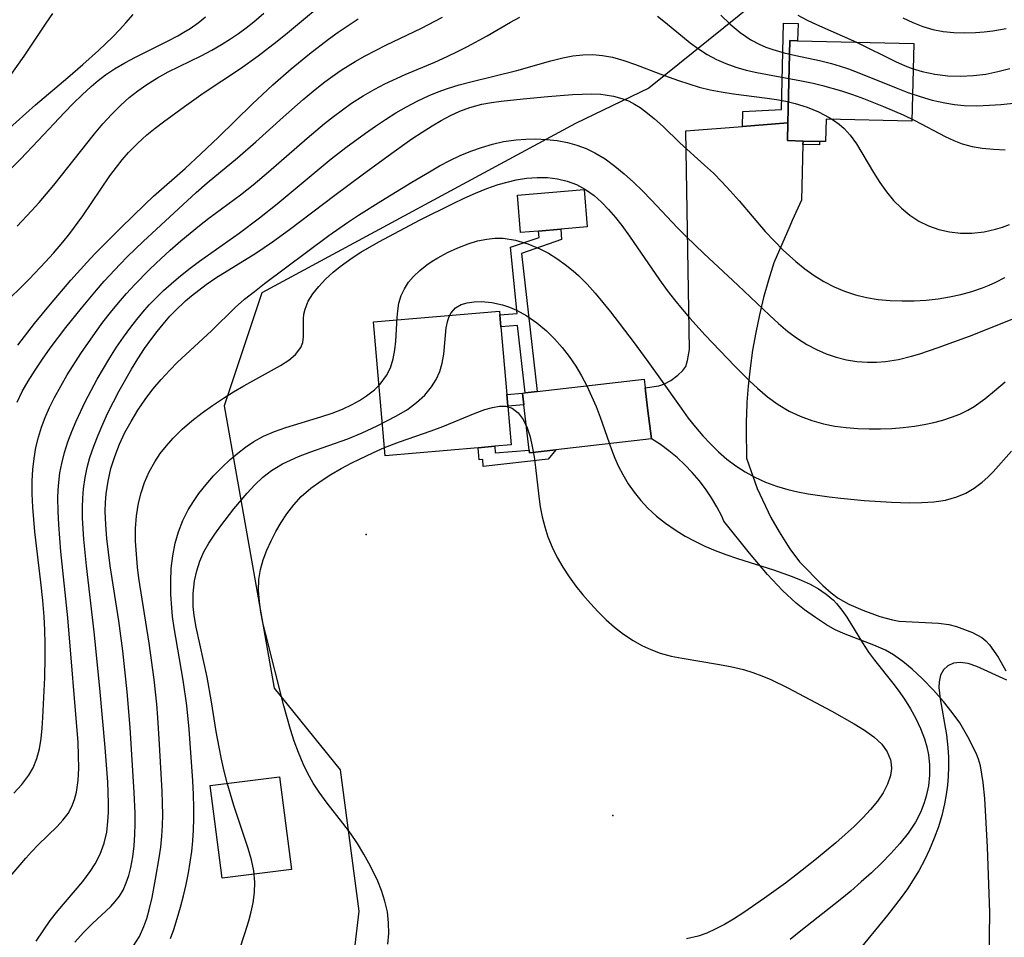
# Model space of a CAD drawing. Units: inches. Extents: x 1297765 to 1303765, y 541448 to 545449.
# Drawn here: x 1300478 to 1300833, y 543541 to 543871 of the extents above; entities that cross this region are included whole.
import ezdxf

# ---------------------------------------------------------------- set-up
doc = ezdxf.new("R2010")
doc.units = ezdxf.units.IN
doc.header["$MEASUREMENT"] = 0
for name, color, linetype in [('BLDG-Footprint', 5, 'Continuous'), ('ELEV-Spot Elevation', 7, 'Continuous'), ('NTRL-Trees', 3, 'Continuous'), ('TRANS-Driveway', 251, 'Continuous'), ('TRANS-Non Street Sidewalk', 7, 'Continuous'), ('TRANS-Road', 130, 'Continuous'), ('Undefined', 1, 'Continuous')]:
    doc.layers.add(name, color=color, linetype=linetype)

msp = doc.modelspace()

# ---------------------------------------------------------------- linework, layer by layer
at = {"layer": 'BLDG-Footprint'}
for points, elevation in [([(1300799.93, 543862.63), (1300799.26, 543834.65), (1300768.33, 543835.4), (1300768.13, 543827.3), (1300765.93, 543827.35), (1300760.02, 543827.49), (1300754.41, 543827.63), (1300754.56, 543834.03), (1300755.28, 543863.71), (1300758.07, 543863.64)], 408.87), ([(1300664.6, 543795.07), (1300658.22, 543794.53), (1300657.08, 543807.95), (1300681.08, 543809.99), (1300682.23, 543796.57), (1300672.66, 543795.75)], 419.22), ([(1300642.92, 543716.99), (1300609.34, 543714.11), (1300605.21, 543762.31), (1300650.61, 543766.21), (1300650.73, 543764.84), (1300651.1, 543760.5), (1300653.19, 543736.14), (1300653.55, 543731.95), (1300654.75, 543718), (1300648.87, 543717.5)], 421.87), ([(1300575.55, 543565.03), (1300550.56, 543561.83), (1300546.28, 543595.22), (1300571.28, 543598.42)], 422.25)]:
    msp.add_lwpolyline(points, close=True, dxfattribs=dict(at, elevation=elevation))
at = {"layer": 'ELEV-Spot Elevation'}
for p in [(1300602.55, 543685.65, 425.84), (1300691.47, 543584.47, 425.69)]:
    msp.add_point(p, dxfattribs=at)
at = {"layer": 'NTRL-Trees'}
msp.add_lwpolyline([(1300888.32, 543854.21), (1300824.01, 543907.7), (1300777.76, 543905.6), (1300758.47, 543890.09), (1300704.41, 543846.6), (1300677.96, 543833.85), (1300564.87, 543772.78), (1300551.3, 543732.07), (1300569.4, 543630.28), (1300593.14, 543600.88), (1300599.93, 543549.99), (1300596.64, 543522.32), (1300594.28, 543502.49), (1300577.31, 543460.64), (1300580.7, 543434.63), (1300618.03, 543391.66), (1300649.43, 543384.59), (1300703.42, 543402.37), (1300750.42, 543438.86), (1300775.65, 543440.96), (1300792.47, 543438.86), (1300811.39, 543428.35), (1300817.05, 543415.91), (1300824.99, 543164.34)], dxfattribs=at)
at = {"layer": 'TRANS-Driveway'}
msp.add_lwpolyline([(1300703.06, 543738.54), (1300703.99, 543731.18), (1300705.37, 543720.2), (1300670.89, 543716.23), (1300661.41, 543715.14), (1300661.3, 543716.14), (1300659.42, 543732.46), (1300658.94, 543736.63), (1300659.89, 543736.74), (1300664.2, 543737.23), (1300702.7, 543741.66)], close=True, dxfattribs=at)
at = {"layer": 'TRANS-Non Street Sidewalk'}
for points in [[(1300754.56, 543834.03), (1300738.22, 543832.78), (1300738.35, 543838.13), (1300752.23, 543838.82), (1300752.98, 543869.93), (1300758.21, 543869.8), (1300758.07, 543863.64), (1300755.28, 543863.71)], [(1300759.99, 543826.3), (1300760.02, 543827.49), (1300765.93, 543827.35), (1300765.9, 543826.16)], [(1300664.2, 543737.23), (1300659.89, 543736.74), (1300657.1, 543761.02), (1300651.1, 543760.5), (1300650.73, 543764.84), (1300656.95, 543765.37), (1300654.6, 543789.23), (1300664.86, 543792.67), (1300664.6, 543795.07), (1300672.66, 543795.75), (1300672.98, 543791.95), (1300658.48, 543786.95)], [(1300659.42, 543732.46), (1300653.55, 543731.95), (1300653.19, 543736.13), (1300658.94, 543736.63)], [(1300661.3, 543716.14), (1300661.41, 543715.14), (1300670.89, 543716.23), (1300668.14, 543712.82), (1300644.76, 543710.17), (1300644.54, 543712.73), (1300643.3, 543712.62), (1300642.92, 543716.99), (1300648.87, 543717.5), (1300649.07, 543715.09)]]:
    msp.add_lwpolyline(points, close=True, dxfattribs=at)
at = {"layer": 'TRANS-Road'}
msp.add_lwpolyline([(1300827.66, 543515.49), (1300827.26, 543540.89), (1300827.32, 543549.63), (1300826.52, 543573), (1300825.51, 543590.54), (1300825, 543596.37), (1300823.94, 543602.33), (1300823.25, 543604.7), (1300822.38, 543606.93), (1300819.46, 543612.81), (1300816.57, 543617.78), (1300813.83, 543621.6), (1300810.66, 543625.53), (1300807.03, 543629.61), (1300803.1, 543633.65), (1300799.35, 543637.12), (1300795.94, 543639.95), (1300792.61, 543642.34), (1300789.76, 543644.01), (1300785.58, 543645.84), (1300775.15, 543649.76), (1300771.64, 543651.35), (1300768.43, 543653.21), (1300764.45, 543655.79), (1300760.59, 543658.52), (1300757.48, 543660.95), (1300752.65, 543665.47), (1300747.24, 543671.32), (1300740.73, 543679), (1300731.49, 543690.5), (1300730.71, 543692.25), (1300728.96, 543695.65), (1300727.02, 543698.95), (1300724.89, 543702.12), (1300722.57, 543705.17), (1300720.09, 543708.08), (1300717.44, 543710.84), (1300714.63, 543713.44), (1300711.68, 543715.87), (1300708.58, 543718.12), (1300705.37, 543720.2), (1300703.99, 543731.18), (1300703.06, 543738.54), (1300707.97, 543739.28), (1300709.87, 543739.83), (1300712.34, 543741.23), (1300714.85, 543743.07), (1300716.71, 543744.82), (1300717.71, 543746.24), (1300718.4, 543748.36), (1300719.08, 543752.4), (1300717.78, 543831.22), (1300738.22, 543832.78), (1300754.56, 543834.03), (1300754.41, 543827.63), (1300760.02, 543827.49), (1300759.99, 543826.3), (1300759.51, 543806.2), (1300756.1, 543798.8), (1300755.22, 543796.84), (1300749.5, 543783.6), (1300747.56, 543777.4), (1300745.82, 543771.14), (1300744.29, 543764.83), (1300742.96, 543758.47), (1300741.84, 543752.07), (1300740.94, 543745.64), (1300740.25, 543739.18), (1300739.81, 543733.33), (1300739.76, 543732.71), (1300739.5, 543726.22), (1300739.48, 543723.6), (1300739.6, 543713.23), (1300743.49, 543702.3), (1300748.42, 543691.81), (1300751.46, 543686.71), (1300754.36, 543681.84), (1300755.26, 543680.52), (1300758.77, 543675.9), (1300767.19, 543667.3), (1300770.17, 543664.67), (1300772.73, 543662.74), (1300776.49, 543660.64), (1300781.53, 543658.42), (1300787.65, 543656.19), (1300792.28, 543654.9), (1300794.72, 543654.5), (1300808.86, 543653.74), (1300812.55, 543653.24), (1300815.37, 543652.53), (1300821.11, 543650.38), (1300824.51, 543648.56), (1300825.86, 543647.4), (1300827.24, 543645.89), (1300830.39, 543641.47), (1300833.09, 543636.59)], dxfattribs=at)
at = {"layer": 'Undefined'}
for points in [[(1300471.04, 543767.83, 404), (1300481.03, 543777.76, 404), (1300486.97, 543783.95, 404), (1300489.85, 543787.14, 404), (1300493.16, 543791.04, 404), (1300495.64, 543794.15, 404), (1300500.36, 543800.53, 404), (1300510.16, 543814.94, 404), (1300512.46, 543818.06, 404), (1300514.62, 543820.76, 404), (1300516.89, 543823.35, 404), (1300520.09, 543826.62, 404), (1300523.49, 543829.69, 404), (1300526.41, 543832.07, 404), (1300529.41, 543834.36, 404), (1300537.03, 543839.91, 404), (1300543.78, 543844.68, 404), (1300557.2, 543853.62, 404), (1300563.55, 543858.18, 404), (1300570.45, 543863.5, 404), (1300574.18, 543866.52, 404), (1300590.63, 543880.32, 404)], [(1300469.29, 543828, 398), (1300483.37, 543840.54, 398), (1300494.92, 543850.36, 398), (1300500.34, 543855.08, 398), (1300505.97, 543860.13, 398), (1300511.19, 543865.09, 398), (1300513.59, 543867.52, 398), (1300515.91, 543870.03, 398), (1300518.52, 543873.11, 398)], [(1300471.38, 543814.41, 400), (1300477.89, 543820.92, 400), (1300484.29, 543827.63, 400), (1300493.78, 543837.81, 400), (1300496.91, 543841.03, 400), (1300500.09, 543844.16, 400), (1300503.38, 543847.15, 400), (1300505.95, 543849.29, 400), (1300508.61, 543851.3, 400), (1300511.84, 543853.5, 400), (1300515.57, 543855.72, 400), (1300519.4, 543857.77, 400), (1300530.87, 543863.43, 400), (1300534.57, 543865.39, 400), (1300536.83, 543866.7, 400), (1300539.03, 543868.1, 400), (1300541.9, 543870.14, 400), (1300544.62, 543872.3, 400)], [(1300471.91, 543847.77, 396), (1300479.28, 543858.05, 396), (1300487.17, 543870.01, 396), (1300489.58, 543873.45, 396)], [(1300475.47, 543592.53, 410), (1300478.38, 543595.65, 410), (1300480.94, 543598.98, 410), (1300482.45, 543601.62, 410), (1300483.78, 543604.94, 410), (1300484.72, 543608.47, 410), (1300485.35, 543612.16, 410), (1300485.75, 543615.92, 410), (1300486, 543619.76, 410), (1300486.69, 543634.22, 410), (1300486.84, 543641.51, 410), (1300486.81, 543646.38, 410), (1300486.66, 543651.27, 410), (1300486.39, 543656.15, 410), (1300485.93, 543661.93, 410), (1300485.23, 543668.57, 410), (1300483.12, 543686.61, 410), (1300482.33, 543695.6, 410), (1300482.12, 543700.34, 410), (1300482.13, 543705.06, 410), (1300482.35, 543709.09, 410), (1300482.79, 543713.08, 410), (1300483.48, 543717.03, 410), (1300484.38, 543720.72, 410), (1300485.5, 543724.35, 410), (1300486.84, 543727.91, 410), (1300488.42, 543731.51, 410), (1300490.16, 543735.04, 410), (1300492.39, 543739.14, 410), (1300494.75, 543743.19, 410), (1300499.67, 543750.95, 410), (1300504.9, 543758.54, 410), (1300507.64, 543762.25, 410), (1300510.37, 543765.74, 410), (1300513.18, 543769.16, 410), (1300516.08, 543772.52, 410), (1300519.07, 543775.79, 410), (1300524.16, 543780.96, 410), (1300526.77, 543783.48, 410), (1300531.85, 543788.16, 410), (1300535.67, 543791.52, 410), (1300542.38, 543797, 410), (1300545.81, 543799.64, 410), (1300557.19, 543808.11, 410), (1300561.76, 543811.72, 410), (1300567.3, 543816.34, 410), (1300581.27, 543828.53, 410), (1300587.52, 543833.78, 410), (1300590.7, 543836.32, 410), (1300593.94, 543838.77, 410), (1300597.25, 543841.11, 410), (1300601.39, 543843.77, 410), (1300605.66, 543846.22, 410), (1300609.26, 543848.08, 410), (1300616.64, 543851.48, 410), (1300627.25, 543855.96, 410), (1300631.77, 543857.95, 410), (1300635.43, 543859.7, 410), (1300639.05, 543861.55, 410), (1300646.18, 543865.45, 410), (1300654.55, 543870.27, 410), (1300657.86, 543872.1, 410)], [(1300476.66, 543796.77, 402), (1300481.9, 543802.29, 402), (1300484.63, 543805.32, 402), (1300489.92, 543811.53, 402), (1300504.56, 543830.03, 402), (1300507.62, 543833.65, 402), (1300510.79, 543837.14, 402), (1300514.11, 543840.46, 402), (1300517.1, 543843.13, 402), (1300520.24, 543845.62, 402), (1300523.51, 543847.92, 402), (1300527.28, 543850.25, 402), (1300531.18, 543852.38, 402), (1300543.02, 543858.25, 402), (1300546.92, 543860.29, 402), (1300550.34, 543862.24, 402), (1300553.67, 543864.33, 402), (1300556.51, 543866.28, 402), (1300559.28, 543868.34, 402), (1300561.99, 543870.5, 402), (1300565.6, 543873.55, 402)], [(1300476.68, 543733.36, 408), (1300478.55, 543737.21, 408), (1300480.67, 543740.97, 408), (1300483.18, 543744.97, 408), (1300485.84, 543748.9, 408), (1300488.61, 543752.79, 408), (1300494.26, 543760.32, 408), (1300499.84, 543767.32, 408), (1300505.3, 543773.78, 408), (1300508.1, 543776.96, 408), (1300513.85, 543783.15, 408), (1300516.42, 543785.76, 408), (1300522.17, 543791.32, 408), (1300534.81, 543803.1, 408), (1300541.19, 543808.92, 408), (1300545.22, 543812.39, 408), (1300556.16, 543821.42, 408), (1300562.76, 543827.23, 408), (1300572.56, 543836.1, 408), (1300579.78, 543842.43, 408), (1300583.45, 543845.5, 408), (1300587.19, 543848.47, 408), (1300590.32, 543850.8, 408), (1300593.52, 543853.03, 408), (1300596, 543854.63, 408), (1300598.52, 543856.16, 408), (1300602.17, 543858.2, 408), (1300609.65, 543862, 408), (1300622.43, 543868.22, 408), (1300630.07, 543872.09, 408)], [(1300476.97, 543753.89, 406), (1300483.01, 543761.73, 406), (1300488.67, 543768.72, 406), (1300496.03, 543777.33, 406), (1300501.78, 543783.69, 406), (1300504.72, 543786.81, 406), (1300514.02, 543796.21, 406), (1300522.71, 543804.62, 406), (1300525.9, 543807.57, 406), (1300537.31, 543817.65, 406), (1300542.96, 543822.83, 406), (1300549.28, 543828.93, 406), (1300561.38, 543840.8, 406), (1300568.93, 543847.79, 406), (1300575.46, 543853.45, 406), (1300582.14, 543858.94, 406), (1300588.97, 543864.2, 406), (1300592.45, 543866.73, 406), (1300595.99, 543869.18, 406), (1300599.59, 543871.53, 406)], [(1300707.52, 543872.49, 410), (1300710.49, 543870.18, 410), (1300719.34, 543862.9, 410), (1300722.36, 543860.69, 410), (1300725.51, 543858.67, 410), (1300728.8, 543856.91, 410), (1300732.23, 543855.4, 410), (1300735.77, 543854.13, 410), (1300739.51, 543853.06, 410), (1300743.33, 543852.17, 410), (1300747.21, 543851.41, 410), (1300759.45, 543849.23, 410), (1300763.61, 543848.36, 410), (1300767.04, 543847.52, 410), (1300773.84, 543845.53, 410), (1300777.82, 543844.2, 410), (1300781.76, 543842.78, 410), (1300789.03, 543839.97, 410), (1300796.14, 543836.91, 410), (1300800.27, 543834.94, 410), (1300811.31, 543829.14, 410), (1300814.34, 543827.7, 410), (1300817.43, 543826.5, 410), (1300820.98, 543825.52, 410), (1300824.64, 543824.88, 410), (1300828.71, 543824.5, 410), (1300832.85, 543824.34, 410)], [(1300730.34, 543872.79, 408), (1300733.8, 543869.57, 408), (1300737.37, 543866.59, 408), (1300741.14, 543863.99, 408), (1300744.21, 543862.35, 408), (1300746.65, 543861.31, 408), (1300749.15, 543860.43, 408), (1300753.25, 543859.26, 408), (1300757.45, 543858.28, 408), (1300766, 543856.46, 408), (1300770.28, 543855.41, 408), (1300773.36, 543854.52, 408), (1300776.41, 543853.52, 408), (1300780.79, 543851.88, 408), (1300793.64, 543846.62, 408), (1300797.8, 543845.04, 408), (1300802.19, 543843.53, 408), (1300806.61, 543842.22, 408), (1300811.09, 543841.2, 408), (1300814.56, 543840.64, 408), (1300818.05, 543840.31, 408), (1300822.65, 543840.2, 408), (1300827.27, 543840.36, 408), (1300831.28, 543840.64, 408), (1300839.33, 543841.48, 408)], [(1300758.15, 543872.83, 406), (1300761.48, 543871.07, 406), (1300764.87, 543869.43, 406), (1300779.34, 543863.09, 406), (1300793.33, 543856.11, 406), (1300796.88, 543854.57, 406), (1300799.36, 543853.65, 406), (1300802.99, 543852.55, 406), (1300807.54, 543851.59, 406), (1300812.16, 543851.02, 406), (1300816.82, 543850.83, 406), (1300821.5, 543851.05, 406), (1300825.91, 543851.64, 406), (1300830.3, 543852.54, 406), (1300834.53, 543853.66, 406)], [(1300796.01, 543871.92, 404), (1300799.56, 543870.24, 404), (1300803.19, 543868.82, 404), (1300806.84, 543867.74, 404), (1300810.58, 543866.98, 404), (1300814.42, 543866.56, 404), (1300818.31, 543866.44, 404), (1300822.24, 543866.57, 404), (1300825.35, 543866.84, 404), (1300828.47, 543867.23, 404), (1300833.29, 543867.99, 404)], [(1300473.55, 543561.78, 412), (1300479.86, 543569.1, 412), (1300482.05, 543571.52, 412), (1300484.27, 543573.85, 412), (1300491.1, 543580.44, 412), (1300493.22, 543582.72, 412), (1300495.06, 543585.16, 412), (1300496.43, 543587.63, 412), (1300497.4, 543590.17, 412), (1300498.1, 543592.87, 412), (1300498.7, 543597.08, 412), (1300498.92, 543601.49, 412), (1300498.87, 543606.04, 412), (1300498.64, 543610.69, 412), (1300494.99, 543655.68, 412), (1300492.5, 543679.52, 412), (1300491.68, 543689.23, 412), (1300491.45, 543694.06, 412), (1300491.4, 543698.87, 412), (1300491.5, 543701.67, 412), (1300491.7, 543704.47, 412), (1300492.14, 543707.92, 412), (1300492.78, 543711.33, 412), (1300493.79, 543715.21, 412), (1300495.02, 543719.04, 412), (1300496.44, 543722.82, 412), (1300498, 543726.57, 412), (1300501.27, 543733.55, 412), (1300503.36, 543737.62, 412), (1300505.55, 543741.65, 412), (1300507.78, 543745.54, 412), (1300510.1, 543749.38, 412), (1300512.5, 543753.15, 412), (1300515.01, 543756.86, 412), (1300517.64, 543760.47, 412), (1300519.79, 543763.2, 412), (1300522.03, 543765.86, 412), (1300524.35, 543768.44, 412), (1300526.88, 543771.06, 412), (1300529.49, 543773.59, 412), (1300532.19, 543776.03, 412), (1300534.84, 543778.3, 412), (1300538.6, 543781.28, 412), (1300542.45, 543784.15, 412), (1300556.77, 543794.26, 412), (1300564.09, 543799.78, 412), (1300570.42, 543804.85, 412), (1300589.95, 543821.03, 412), (1300595.15, 543825.13, 412), (1300602.25, 543830.37, 412), (1300605.87, 543832.88, 412), (1300609.53, 543835.31, 412), (1300613.25, 543837.63, 412), (1300617.03, 543839.84, 412), (1300620.88, 543841.89, 412), (1300625.19, 543843.9, 412), (1300628.52, 543845.24, 412), (1300631.9, 543846.44, 412), (1300636.03, 543847.7, 412), (1300640.2, 543848.82, 412), (1300656.83, 543852.91, 412), (1300669.15, 543856.37, 412), (1300673.41, 543857.46, 412), (1300677.02, 543858.16, 412), (1300680.64, 543858.58, 412), (1300684.24, 543858.67, 412), (1300687.78, 543858.37, 412), (1300691.28, 543857.72, 412), (1300695.43, 543856.54, 412), (1300699.56, 543855.07, 412), (1300708.42, 543851.66, 412), (1300715.06, 543849.27, 412), (1300718.81, 543848.05, 412), (1300722.61, 543846.95, 412), (1300726.56, 543845.98, 412), (1300730.55, 543845.17, 412), (1300734.94, 543844.46, 412), (1300747.11, 543842.89, 412), (1300750.46, 543842.4, 412), (1300753.77, 543841.81, 412), (1300757.15, 543841.02, 412), (1300761.48, 543839.67, 412), (1300765.6, 543837.98, 412), (1300769.47, 543835.95, 412), (1300771.01, 543834.98, 412), (1300772.99, 543833.54, 412), (1300774.82, 543831.96, 412), (1300777.03, 543829.58, 412), (1300779.25, 543826.49, 412), (1300785.45, 543816.11, 412), (1300787.67, 543812.6, 412), (1300790.06, 543809.22, 412), (1300792.67, 543806.06, 412), (1300795.48, 543803.27, 412), (1300798.53, 543800.8, 412), (1300801.8, 543798.67, 412), (1300805.27, 543796.94, 412), (1300809, 543795.65, 412), (1300812.87, 543794.79, 412), (1300816.84, 543794.34, 412), (1300820.85, 543794.31, 412), (1300825.32, 543794.77, 412), (1300829.42, 543795.68, 412), (1300831.92, 543796.46, 412), (1300834.39, 543797.38, 412)], [(1300483.54, 543539.15, 414), (1300486.04, 543542.92, 414), (1300488.66, 543546.58, 414), (1300491.39, 543550.12, 414), (1300500.33, 543560.7, 414), (1300503.05, 543564.23, 414), (1300504.88, 543566.99, 414), (1300506.67, 543570.45, 414), (1300508.1, 543574.48, 414), (1300508.98, 543578.45, 414), (1300509.44, 543582.23, 414), (1300509.63, 543585.54, 414), (1300509.66, 543588.89, 414), (1300509.38, 543596.42, 414), (1300508.43, 543608.98, 414), (1300506.48, 543630.29, 414), (1300504.46, 543650.61, 414), (1300501.67, 543674.45, 414), (1300500.72, 543684.04, 414), (1300500.32, 543691.61, 414), (1300500.28, 543695.38, 414), (1300500.38, 543698.76, 414), (1300500.63, 543702.12, 414), (1300501.2, 543706.25, 414), (1300501.97, 543709.88, 414), (1300502.95, 543713.45, 414), (1300504.31, 543717.52, 414), (1300505.85, 543721.54, 414), (1300507.55, 543725.52, 414), (1300509.43, 543729.54, 414), (1300513.5, 543737.47, 414), (1300517.91, 543745.23, 414), (1300520.24, 543749.03, 414), (1300522.67, 543752.76, 414), (1300524.84, 543755.86, 414), (1300527.12, 543758.89, 414), (1300529.29, 543761.53, 414), (1300531.8, 543764.35, 414), (1300533.53, 543766.17, 414), (1300537.39, 543769.86, 414), (1300539.53, 543771.71, 414), (1300542.16, 543773.8, 414), (1300544.88, 543775.79, 414), (1300548.37, 543778.15, 414), (1300562.73, 543787.12, 414), (1300568.79, 543791.17, 414), (1300574.86, 543795.57, 414), (1300591.18, 543807.96, 414), (1300601.03, 543815.32, 414), (1300611.81, 543823.17, 414), (1300619.04, 543828.24, 414), (1300622.69, 543830.67, 414), (1300626.36, 543833.01, 414), (1300629.62, 543834.94, 414), (1300632.94, 543836.72, 414), (1300636.32, 543838.28, 414), (1300639.87, 543839.59, 414), (1300644.28, 543840.75, 414), (1300647.73, 543841.39, 414), (1300651.22, 543841.87, 414), (1300659.18, 543842.73, 414), (1300668.06, 543843.55, 414), (1300676.85, 543844.2, 414), (1300680.34, 543844.38, 414), (1300683.77, 543844.44, 414), (1300687.14, 543844.32, 414), (1300688.63, 543844.18, 414), (1300691.74, 543843.68, 414), (1300694.75, 543842.86, 414), (1300697.04, 543841.95, 414), (1300699.25, 543840.83, 414), (1300701.34, 543839.53, 414), (1300703.36, 543838.07, 414), (1300706.48, 543835.49, 414), (1300709.54, 543832.71, 414), (1300715.66, 543826.88, 414), (1300724.54, 543818.84, 414), (1300727.7, 543815.86, 414), (1300730.78, 543812.77, 414), (1300733.79, 543809.59, 414), (1300737.02, 543805.93, 414), (1300746.42, 543794.95, 414), (1300749.58, 543791.52, 414), (1300752.83, 543788.2, 414), (1300755.1, 543786.07, 414), (1300757.44, 543784.02, 414), (1300760.69, 543781.43, 414), (1300764.07, 543779.05, 414), (1300767.57, 543776.89, 414), (1300771.2, 543775, 414), (1300774.99, 543773.41, 414), (1300778.89, 543772.12, 414), (1300782.89, 543771.14, 414), (1300787.12, 543770.44, 414), (1300791.41, 543770.03, 414), (1300795.74, 543769.86, 414), (1300800.08, 543769.9, 414), (1300804.42, 543770.15, 414), (1300808.74, 543770.63, 414), (1300812.82, 543771.3, 414), (1300816.86, 543772.19, 414), (1300820.83, 543773.3, 414), (1300824.73, 543774.64, 414), (1300827.12, 543775.61, 414), (1300829.48, 543776.67, 414), (1300832.81, 543778.35, 414)], [(1300497.47, 543538.76, 416), (1300500.64, 543542.24, 416), (1300503.86, 543545.51, 416), (1300510.45, 543551.7, 416), (1300512.09, 543553.45, 416), (1300513.55, 543555.32, 416), (1300514.88, 543557.54, 416), (1300516.03, 543560.12, 416), (1300516.93, 543562.87, 416), (1300517.65, 543565.75, 416), (1300518.35, 543569.56, 416), (1300518.84, 543573.5, 416), (1300519.13, 543577.54, 416), (1300519.22, 543581.39, 416), (1300519.19, 543585.3, 416), (1300518.88, 543592.72, 416), (1300517.48, 543616.12, 416), (1300516.42, 543628.98, 416), (1300514.75, 543643.82, 416), (1300513.32, 543654.57, 416), (1300510.27, 543674.4, 416), (1300509.58, 543679.34, 416), (1300509.01, 543684.28, 416), (1300508.62, 543689.2, 416), (1300508.48, 543694.1, 416), (1300508.57, 543697.27, 416), (1300508.83, 543700.41, 416), (1300509.5, 543704.96, 416), (1300510.53, 543709.44, 416), (1300511.92, 543713.87, 416), (1300513.61, 543718.2, 416), (1300515.57, 543722.4, 416), (1300517.78, 543726.48, 416), (1300520.19, 543730.47, 416), (1300522.81, 543734.32, 416), (1300525.6, 543738.02, 416), (1300528.57, 543741.57, 416), (1300531.7, 543744.98, 416), (1300534.56, 543747.83, 416), (1300537.49, 543750.59, 416), (1300546.79, 543759.05, 416), (1300555.35, 543767.5, 416), (1300558.71, 543770.46, 416), (1300562.22, 543773.32, 416), (1300565.84, 543776.11, 416), (1300589.12, 543793.5, 416), (1300595.8, 543798.18, 416), (1300599.76, 543800.79, 416), (1300607.81, 543805.84, 416), (1300619.04, 543812.71, 416), (1300625.3, 543816.44, 416), (1300628.94, 543818.51, 416), (1300632.64, 543820.45, 416), (1300636.41, 543822.22, 416), (1300640.25, 543823.8, 416), (1300644.13, 543825.19, 416), (1300648.07, 543826.36, 416), (1300652.04, 543827.27, 416), (1300656.56, 543827.92, 416), (1300660.08, 543828.18, 416), (1300663.59, 543828.25, 416), (1300667.5, 543828.08, 416), (1300671.36, 543827.66, 416), (1300675.16, 543826.93, 416), (1300678.52, 543825.98, 416), (1300681.79, 543824.75, 416), (1300684.94, 543823.24, 416), (1300688.64, 543821.02, 416), (1300692.18, 543818.47, 416), (1300695.59, 543815.68, 416), (1300698.9, 543812.7, 416), (1300702.12, 543809.58, 416), (1300705.26, 543806.35, 416), (1300714.74, 543796.19, 416), (1300717.85, 543793.07, 416), (1300724.25, 543786.99, 416), (1300736.55, 543775.6, 416), (1300747.92, 543764.69, 416), (1300751.19, 543761.71, 416), (1300754.56, 543758.89, 416), (1300758.05, 543756.3, 416), (1300761.37, 543754.22, 416), (1300764.81, 543752.4, 416), (1300768.36, 543750.85, 416), (1300772.01, 543749.6, 416), (1300775.69, 543748.68, 416), (1300779.43, 543748.08, 416), (1300783.22, 543747.8, 416), (1300786.48, 543747.81, 416), (1300789.76, 543748.06, 416), (1300794.45, 543748.81, 416), (1300799.11, 543749.93, 416), (1300802.08, 543750.8, 416), (1300808.79, 543753.03, 416), (1300820.06, 543757.19, 416), (1300841.38, 543765.69, 416)], [(1300518.7, 543537.47, 418), (1300520.76, 543540.83, 418), (1300522.42, 543544.4, 418), (1300523.47, 543547.35, 418), (1300524.32, 543550.4, 418), (1300525.33, 543554.95, 418), (1300526.6, 543561.46, 418), (1300527.92, 543569.18, 418), (1300528.47, 543573.08, 418), (1300528.87, 543577.02, 418), (1300529.11, 543580.82, 418), (1300529.19, 543584.64, 418), (1300529.14, 543588.93, 418), (1300528.97, 543593.23, 418), (1300528.07, 543610, 418), (1300527.42, 543619.74, 418), (1300527.02, 543624.6, 418), (1300526.06, 543633.41, 418), (1300524.28, 543646.6, 418), (1300520.62, 543669.98, 418), (1300520.12, 543673.95, 418), (1300519.67, 543678.63, 418), (1300519.41, 543683.29, 418), (1300519.4, 543687.91, 418), (1300519.72, 543692.47, 418), (1300520.45, 543696.98, 418), (1300521.41, 543700.74, 418), (1300522.66, 543704.4, 418), (1300524.33, 543708.23, 418), (1300526.32, 543711.9, 418), (1300528.3, 543714.87, 418), (1300530.49, 543717.71, 418), (1300532.89, 543720.4, 418), (1300536.19, 543723.61, 418), (1300539.7, 543726.63, 418), (1300543.39, 543729.49, 418), (1300547.18, 543732.21, 418), (1300551.06, 543734.79, 418), (1300554.73, 543737.08, 418), (1300558.47, 543739.29, 418), (1300571.62, 543746.59, 418), (1300574.61, 543748.51, 418), (1300577.08, 543750.58, 418), (1300578.93, 543753.07, 418), (1300579.65, 543754.95, 418), (1300579.98, 543756.9, 418), (1300579.99, 543759.54, 418), (1300579.89, 543762.26, 418), (1300579.91, 543763.46, 418), (1300580.09, 543765.16, 418), (1300580.48, 543766.89, 418), (1300581.64, 543769.73, 418), (1300583.32, 543772.44, 418), (1300585.43, 543775.09, 418), (1300587.9, 543777.69, 418), (1300590.65, 543780.22, 418), (1300593.17, 543782.29, 418), (1300597.45, 543785.39, 418), (1300600.57, 543787.39, 418), (1300607.11, 543791.18, 418), (1300614.51, 543795.17, 418), (1300622.04, 543799.1, 418), (1300633.85, 543805.01, 418), (1300637.89, 543806.91, 418), (1300641.96, 543808.69, 418), (1300646.05, 543810.33, 418), (1300650.16, 543811.78, 418), (1300653.37, 543812.71, 418), (1300656.59, 543813.46, 418), (1300660.37, 543814.07, 418), (1300664.13, 543814.36, 418), (1300667.85, 543814.31, 418), (1300671.47, 543813.87, 418), (1300674.98, 543813.03, 418), (1300678.35, 543811.78, 418), (1300681.63, 543810.03, 418), (1300684.71, 543807.86, 418), (1300687.4, 543805.48, 418), (1300689.94, 543802.83, 418), (1300692.36, 543799.99, 418), (1300694.68, 543797, 418), (1300697.43, 543793.22, 418), (1300708.23, 543777.53, 418), (1300711.06, 543773.67, 418), (1300713.7, 543770.27, 418), (1300716.44, 543766.93, 418), (1300719.24, 543763.65, 418), (1300724.74, 543757.55, 418), (1300735.44, 543746.34, 418), (1300740.83, 543740.96, 418), (1300743.61, 543738.41, 418), (1300747.25, 543735.36, 418), (1300751.06, 543732.6, 418), (1300755.05, 543730.19, 418), (1300759.03, 543728.3, 418), (1300763.17, 543726.77, 418), (1300767.44, 543725.59, 418), (1300771.49, 543724.78, 418), (1300775.61, 543724.23, 418), (1300779.78, 543723.89, 418), (1300783.87, 543723.74, 418), (1300787.98, 543723.76, 418), (1300792.08, 543723.93, 418), (1300796.16, 543724.26, 418), (1300800.2, 543724.75, 418), (1300803.68, 543725.33, 418), (1300807.11, 543726.06, 418), (1300810.47, 543726.95, 418), (1300813.54, 543727.95, 418), (1300816.52, 543729.12, 418), (1300819.38, 543730.5, 418), (1300821.76, 543731.88, 418), (1300825.52, 543734.54, 418), (1300829.09, 543737.45, 418), (1300832.9, 543740.7, 418)], [(1300532.03, 543540.16, 420), (1300533.15, 543543.34, 420), (1300534.43, 543547.36, 420), (1300535.59, 543551.42, 420), (1300536.64, 543555.51, 420), (1300537.59, 543559.61, 420), (1300538.43, 543563.74, 420), (1300539.09, 543567.6, 420), (1300539.64, 543571.47, 420), (1300540.05, 543575.36, 420), (1300540.31, 543579.3, 420), (1300540.42, 543583.25, 420), (1300540.41, 543587.2, 420), (1300540.26, 543592.05, 420), (1300540, 543596.91, 420), (1300538.69, 543615.56, 420), (1300537.87, 543624.06, 420), (1300536.6, 543633.18, 420), (1300533.28, 543652.11, 420), (1300532.72, 543656.14, 420), (1300532.41, 543659.3, 420), (1300532.12, 543664.03, 420), (1300532.07, 543668.74, 420), (1300532.27, 543673.42, 420), (1300532.77, 543678.04, 420), (1300533.64, 543682.56, 420), (1300534.86, 543686.7, 420), (1300536.46, 543690.71, 420), (1300538.4, 543694.57, 420), (1300540.22, 543697.57, 420), (1300542.24, 543700.46, 420), (1300544.8, 543703.72, 420), (1300547.54, 543706.84, 420), (1300550.44, 543709.83, 420), (1300553.46, 543712.67, 420), (1300556.21, 543715.02, 420), (1300559.08, 543717.21, 420), (1300562.06, 543719.19, 420), (1300565.54, 543721.1, 420), (1300569.5, 543722.84, 420), (1300573.6, 543724.31, 420), (1300586.17, 543728.12, 420), (1300590.27, 543729.48, 420), (1300593.99, 543730.91, 420), (1300597.53, 543732.55, 420), (1300600.16, 543734.02, 420), (1300602.62, 543735.63, 420), (1300605.49, 543737.88, 420), (1300607.59, 543739.93, 420), (1300609.91, 543742.99, 420), (1300611.32, 543745.82, 420), (1300612.3, 543748.97, 420), (1300612.9, 543752.29, 420), (1300613.22, 543755.35, 420), (1300613.69, 543763.93, 420), (1300613.89, 543766.26, 420), (1300614.35, 543769.09, 420), (1300615.14, 543771.8, 420), (1300616.29, 543774.27, 420), (1300617.8, 543776.58, 420), (1300619.62, 543778.72, 420), (1300621.89, 543780.86, 420), (1300624.41, 543782.82, 420), (1300626.35, 543784.14, 420), (1300628.37, 543785.39, 420), (1300631.88, 543787.33, 420), (1300635.54, 543789.04, 420), (1300639.3, 543790.5, 420), (1300642.64, 543791.5, 420), (1300646.03, 543792.18, 420), (1300648.95, 543792.47, 420), (1300651.89, 543792.44, 420), (1300656.36, 543791.79, 420), (1300660.77, 543790.5, 420), (1300665.08, 543788.69, 420), (1300668.23, 543787.03, 420), (1300671.3, 543785.14, 420), (1300674.26, 543783.05, 420), (1300677.11, 543780.76, 420), (1300679.1, 543778.98, 420), (1300682.14, 543775.93, 420), (1300685.04, 543772.7, 420), (1300687.83, 543769.34, 420), (1300690.57, 543765.9, 420), (1300698.72, 543755.25, 420), (1300704.1, 543748.03, 420), (1300708.68, 543741.68, 420), (1300716.03, 543731.2, 420), (1300718.65, 543727.64, 420), (1300721.19, 543724.41, 420), (1300723.84, 543721.3, 420), (1300726.61, 543718.32, 420), (1300729.52, 543715.51, 420), (1300732.58, 543712.89, 420), (1300735.79, 543710.48, 420), (1300739.14, 543708.29, 420), (1300742.64, 543706.35, 420), (1300746.47, 543704.61, 420), (1300750.43, 543703.16, 420), (1300754.5, 543701.96, 420), (1300758.18, 543701.09, 420), (1300761.91, 543700.37, 420), (1300769.48, 543699.25, 420), (1300773.66, 543698.76, 420), (1300782.04, 543697.96, 420), (1300791.9, 543697.34, 420), (1300798.38, 543697.17, 420), (1300802.83, 543697.22, 420), (1300807.18, 543697.51, 420), (1300811.39, 543698.13, 420), (1300815.42, 543699.22, 420), (1300818.67, 543700.61, 420), (1300821.73, 543702.39, 420), (1300824.6, 543704.53, 420), (1300826.61, 543706.35, 420), (1300828.53, 543708.31, 420), (1300835.16, 543715.78, 420)], [(1300554.64, 543529.43, 422), (1300558.89, 543542.26, 422), (1300560.2, 543546.5, 422), (1300561.08, 543549.72, 422), (1300561.79, 543552.94, 422), (1300562.29, 543556.68, 422), (1300562.39, 543560.42, 422), (1300561.99, 543564.46, 422), (1300561.16, 543568.49, 422), (1300560.03, 543572.53, 422), (1300554.86, 543588.07, 422), (1300553.59, 543592.1, 422), (1300552.41, 543596.17, 422), (1300551.32, 543600.42, 422), (1300550.34, 543604.7, 422), (1300549.48, 543609.01, 422), (1300548.49, 543614.67, 422), (1300546.8, 543625.35, 422), (1300545.19, 543634.27, 422), (1300541.19, 543652.27, 422), (1300540.46, 543656.51, 422), (1300540.16, 543659.77, 422), (1300540.15, 543664.42, 422), (1300540.64, 543669, 422), (1300541.43, 543672.6, 422), (1300542.57, 543676.1, 422), (1300544.05, 543679.41, 422), (1300545.84, 543682.59, 422), (1300547.92, 543685.77, 422), (1300550.17, 543688.88, 422), (1300554.84, 543694.9, 422), (1300559.64, 543700.63, 422), (1300562.4, 543703.58, 422), (1300565.3, 543706.31, 422), (1300568.42, 543708.76, 422), (1300569.59, 543709.54, 422), (1300572.33, 543711.13, 422), (1300575.19, 543712.53, 422), (1300578.17, 543713.79, 422), (1300582.25, 543715.33, 422), (1300595.95, 543720.21, 422), (1300601.06, 543722.31, 422), (1300606.5, 543724.82, 422), (1300613.47, 543728.41, 422), (1300617.41, 543730.79, 422), (1300620.71, 543733.21, 422), (1300623.64, 543735.9, 422), (1300626.12, 543738.88, 422), (1300627.77, 543741.59, 422), (1300629.03, 543744.46, 422), (1300629.93, 543747.44, 422), (1300630.51, 543750.7, 422), (1300631.37, 543760.12, 422), (1300631.91, 543762.86, 422), (1300632.4, 543764.26, 422), (1300633.13, 543765.64, 422), (1300634.78, 543767.42, 422), (1300636.77, 543768.56, 422), (1300638.97, 543769.23, 422), (1300641.42, 543769.57, 422), (1300644.05, 543769.61, 422), (1300647.82, 543769.27, 422), (1300651.72, 543768.43, 422), (1300654.22, 543767.61, 422), (1300656.7, 543766.56, 422), (1300660.46, 543764.49, 422), (1300664.07, 543761.98, 422), (1300667.51, 543759.09, 422), (1300670.43, 543756.2, 422), (1300673.17, 543753.09, 422), (1300675.74, 543749.79, 422), (1300678.11, 543746.32, 422), (1300680.17, 543742.84, 422), (1300682.06, 543739.25, 422), (1300683.79, 543735.58, 422), (1300685.39, 543731.83, 422), (1300686.87, 543728.04, 422), (1300691, 543716.3, 422), (1300692.21, 543713.21, 422), (1300693.53, 543710.2, 422), (1300695, 543707.28, 422), (1300696.94, 543704.01, 422), (1300699.12, 543700.9, 422), (1300701.51, 543697.95, 422), (1300704.11, 543695.18, 422), (1300707.18, 543692.36, 422), (1300710.46, 543689.76, 422), (1300713.91, 543687.35, 422), (1300717.52, 543685.14, 422), (1300721.04, 543683.25, 422), (1300724.67, 543681.52, 422), (1300728.38, 543679.93, 422), (1300732.15, 543678.48, 422), (1300736.44, 543677, 422), (1300749.33, 543672.93, 422), (1300756.09, 543670.58, 422), (1300759.33, 543669.26, 422), (1300762.55, 543667.75, 422), (1300765.59, 543666.07, 422), (1300768.41, 543664.17, 422), (1300770.95, 543662.01, 422), (1300772.07, 543660.85, 422), (1300774, 543658.45, 422), (1300775.76, 543655.87, 422), (1300781.46, 543646.61, 422), (1300783.65, 543643.36, 422), (1300785.83, 543640.42, 422), (1300792.37, 543632.17, 422), (1300794.26, 543629.66, 422), (1300796.57, 543626.33, 422), (1300798.71, 543622.91, 422), (1300800.66, 543619.4, 422), (1300802.37, 543615.81, 422), (1300803.78, 543612.13, 422), (1300804.62, 543609.24, 422), (1300805.21, 543606.3, 422), (1300805.57, 543602.85, 422), (1300805.59, 543599, 422), (1300805.2, 543595.16, 422), (1300804.43, 543591.38, 422), (1300803.73, 543589.03, 422), (1300802.31, 543585.47, 422), (1300800.51, 543582.04, 422), (1300797.91, 543578.12, 422), (1300794.94, 543574.38, 422), (1300791.7, 543570.77, 422), (1300788.27, 543567.27, 422), (1300784.7, 543563.84, 422), (1300781.02, 543560.49, 422), (1300777.26, 543557.21, 422), (1300773.41, 543554, 422), (1300759.21, 543542.86, 422), (1300755.42, 543539.78, 422)], [(1300610.33, 543538.08, 424), (1300610.66, 543541.93, 424), (1300610.63, 543545.8, 424), (1300610.19, 543549.67, 424), (1300609.31, 543553.55, 424), (1300608.06, 543557.39, 424), (1300606.72, 543560.74, 424), (1300605.2, 543564.04, 424), (1300603.53, 543567.3, 424), (1300601.73, 543570.51, 424), (1300599.36, 543574.36, 424), (1300596.83, 543578.1, 424), (1300594.15, 543581.73, 424), (1300588.42, 543588.92, 424), (1300585.53, 543592.85, 424), (1300583.42, 543596.15, 424), (1300581.5, 543599.57, 424), (1300579.78, 543603.11, 424), (1300578.1, 543607.12, 424), (1300576.62, 543611.24, 424), (1300575.28, 543615.42, 424), (1300572.87, 543623.94, 424), (1300566.2, 543650.12, 424), (1300565.32, 543653.94, 424), (1300564.57, 543657.74, 424), (1300564.02, 543661.52, 424), (1300563.74, 543665.56, 424), (1300563.88, 543669.54, 424), (1300564.47, 543673.11, 424), (1300565.44, 543676.62, 424), (1300566.75, 543680.08, 424), (1300568.3, 543683.48, 424), (1300570.01, 543686.81, 424), (1300571.9, 543690.06, 424), (1300573.97, 543693.21, 424), (1300576.41, 543696.39, 424), (1300579.13, 543699.35, 424), (1300582.54, 543702.36, 424), (1300586.25, 543705.08, 424), (1300589.83, 543707.35, 424), (1300593.55, 543709.47, 424), (1300597.35, 543711.49, 424), (1300605.16, 543715.3, 424), (1300609.15, 543717.06, 424), (1300614.57, 543719.11, 424), (1300625.99, 543723.02, 424), (1300630.11, 543724.61, 424), (1300641.78, 543729.44, 424), (1300645.35, 543730.74, 424), (1300648.02, 543731.52, 424), (1300650.54, 543731.95, 424), (1300652.88, 543731.91, 424), (1300655.18, 543731.17, 424), (1300657.35, 543729.5, 424), (1300659.15, 543727.09, 424), (1300660.58, 543724.11, 424), (1300661.61, 543720.9, 424), (1300662.41, 543717.39, 424), (1300663.03, 543713.68, 424), (1300663.53, 543709.81, 424), (1300664.73, 543699.36, 424), (1300665.3, 543695.67, 424), (1300666.02, 543692.01, 424), (1300666.92, 543688.41, 424), (1300668.04, 543684.88, 424), (1300669.59, 543681.11, 424), (1300671.4, 543677.45, 424), (1300673.45, 543673.9, 424), (1300675.68, 543670.46, 424), (1300678.09, 543667.12, 424), (1300680.65, 543663.91, 424), (1300683.35, 543660.82, 424), (1300686.16, 543657.84, 424), (1300689.08, 543655, 424), (1300692.1, 543652.31, 424), (1300695.33, 543649.75, 424), (1300698.72, 543647.46, 424), (1300701.87, 543645.7, 424), (1300705.16, 543644.21, 424), (1300708.56, 543642.98, 424), (1300712.43, 543641.91, 424), (1300716.39, 543641.08, 424), (1300729.19, 543639.03, 424), (1300733.89, 543638.16, 424), (1300738.53, 543637.06, 424), (1300741.89, 543636.03, 424), (1300745.2, 543634.82, 424), (1300748.45, 543633.44, 424), (1300754.51, 543630.45, 424), (1300770.35, 543622, 424), (1300778.48, 543617.5, 424), (1300782.2, 543615.21, 424), (1300785.55, 543612.78, 424), (1300788.38, 543610.13, 424), (1300790.35, 543607.41, 424), (1300791.56, 543604.45, 424), (1300791.68, 543603.92, 424), (1300791.89, 543601.39, 424), (1300791.55, 543598.81, 424), (1300790.5, 543595.72, 424), (1300788.88, 543592.66, 424), (1300786.81, 543589.62, 424), (1300784.38, 543586.64, 424), (1300781.52, 543583.55, 424), (1300778.43, 543580.53, 424), (1300775.17, 543577.55, 424), (1300771.79, 543574.61, 424), (1300764.82, 543568.82, 424), (1300757.38, 543562.94, 424), (1300753.66, 543560.11, 424), (1300746.17, 543554.61, 424), (1300738.66, 543549.49, 424), (1300734.92, 543547.12, 424), (1300731.65, 543545.2, 424), (1300728.34, 543543.45, 424), (1300725.3, 543542.09, 424), (1300722.18, 543540.98, 424), (1300718.06, 543539.97, 424)], [(1300833.51, 543633.19, 420), (1300822.61, 543638.17, 420), (1300819.54, 543639.17, 420), (1300816.66, 543639.58, 420), (1300814.28, 543639.3, 420), (1300812.21, 543638.42, 420), (1300810.6, 543636.98, 420), (1300809.56, 543635.03, 420), (1300809.06, 543632.67, 420), (1300809.02, 543630.54, 420), (1300809.18, 543628.57, 420), (1300809.47, 543626.49, 420), (1300811.69, 543613.54, 420), (1300812.23, 543608.89, 420), (1300812.43, 543605.47, 420), (1300812.46, 543602.01, 420), (1300812.33, 543598.54, 420), (1300812.08, 543595.43, 420), (1300811.66, 543592.03, 420), (1300811.06, 543588.65, 420), (1300810.06, 543584.45, 420), (1300808.8, 543580.31, 420), (1300807.33, 543576.24, 420), (1300805.66, 543572.23, 420), (1300803.8, 543568.3, 420), (1300801.73, 543564.47, 420), (1300799.75, 543561.21, 420), (1300797.63, 543558.02, 420), (1300795.4, 543554.9, 420), (1300790.42, 543548.48, 420), (1300779.01, 543534.61, 420)]]:
    msp.add_polyline3d(points, dxfattribs=at)

doc.saveas('drawing.dxf')
